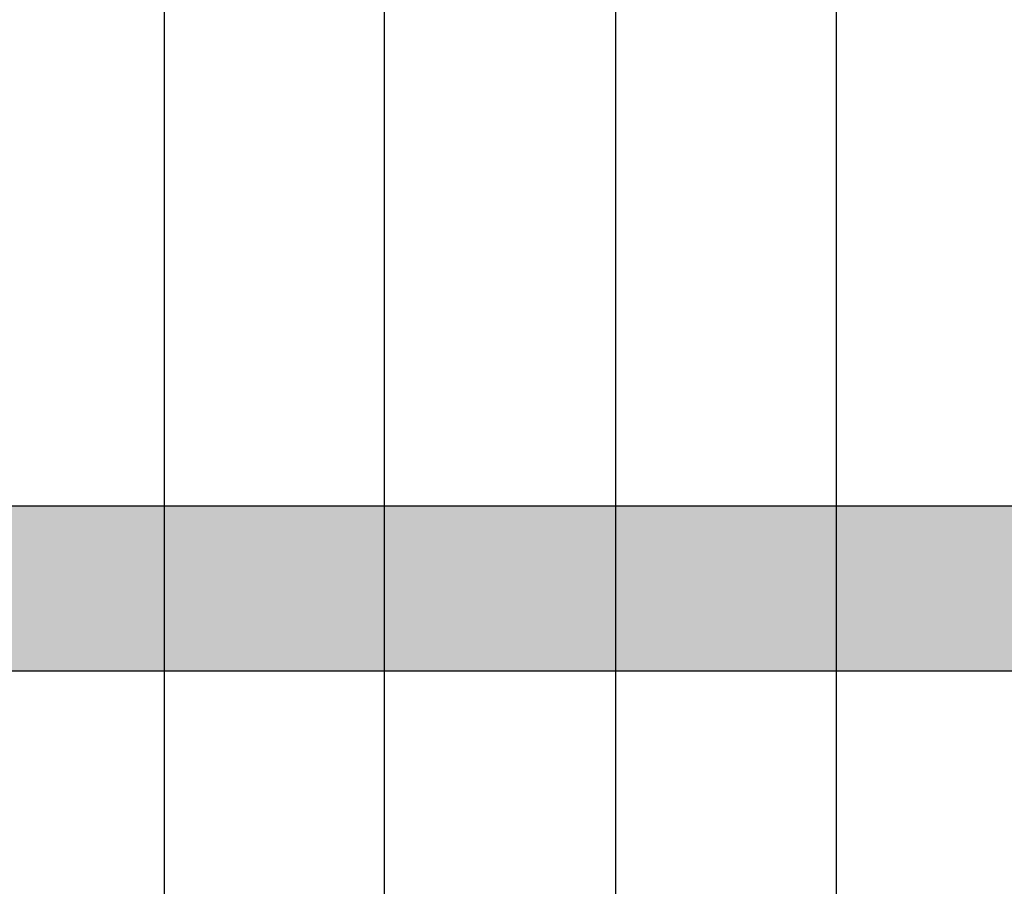
# Model space of a CAD drawing. Units: inches. Extents: x -8700 to -1767, y 2083 to 4924.
# Drawn here: x -4018 to -3966, y 2264 to 2309 of the extents above; entities that cross this region are included whole.
import ezdxf

# ---------------------------------------------------------------- set-up
doc = ezdxf.new("R2010")
doc.units = ezdxf.units.IN
doc.header["$MEASUREMENT"] = 0
doc.layers.add('Layer 1', color=7, linetype='Continuous')

# ---------------------------------------------------------------- blocks, each defined once
blk = doc.blocks.new('block 825')
at = {"layer": 'Layer 1', "color": 7, "lineweight": 25}
blk.add_lwpolyline([(206.6528, -190.3172), (206.6528, -206.6032)], dxfattribs=at)
blk = doc.blocks.new('block 839')
at = {"layer": 'Layer 1', "color": 7, "lineweight": 25}
blk.add_lwpolyline([(205.3111, -206.6032), (205.3111, -190.3172)], dxfattribs=at)
blk = doc.blocks.new('block 840')
at = {"layer": 'Layer 1', "color": 7, "lineweight": 25}
blk.add_lwpolyline([(203.9023, -206.6032), (203.9023, -190.3172)], dxfattribs=at)
blk = doc.blocks.new('block 841')
at = {"layer": 'Layer 1', "color": 7, "lineweight": 25}
blk.add_lwpolyline([(202.5607, -190.3172), (202.5607, -206.6032)], dxfattribs=at)

msp = doc.modelspace()

# ---------------------------------------------------------------- hatches: boundary and pattern name
h = msp.add_hatch()
h.set_pattern_fill('ANSI31', scale=0.05)
h.set_pattern_definition([(45, (271.210173, 331.502354), (-0.0044194173824, 0.0044194173824), [])])
h.paths.add_polyline_path([(-4416.26, 2283.654), (-1767.006, 2283.654), (-1767.006, 2275.042), (-4416.26, 2275.042)])

# ---------------------------------------------------------------- linework, layer by layer
at = {"color": 7}
msp.add_lwpolyline([(-4177.364, 2283.654), (-2084.084, 2283.654), (-2084.084, 2275.042), (-4177.364, 2275.042)], close=True, dxfattribs=at)

# ---------------------------------------------------------------- block references
at = {"layer": 'Layer 1', "xscale": 8.55560706, "yscale": 8.55560706, "zscale": 8.55560706}
for name in ['block 841', 'block 840', 'block 839', 'block 825']:
    msp.add_blockref(name, (-5743.235, 3952.452), dxfattribs=at)

doc.saveas('drawing.dxf')
